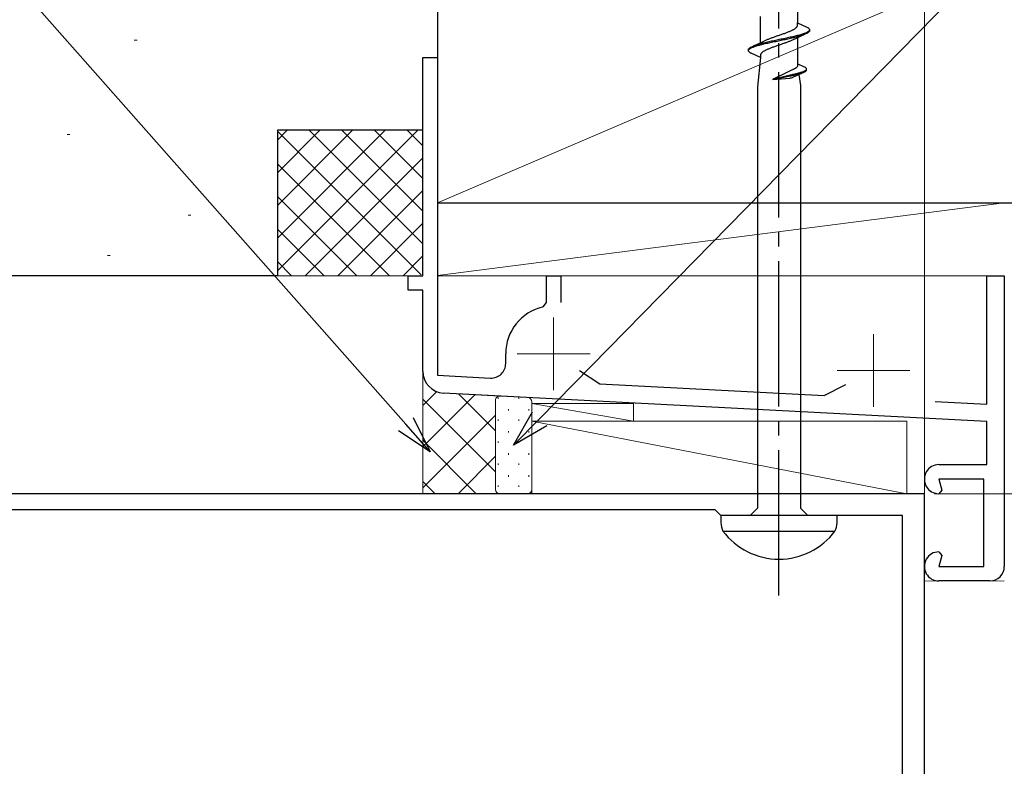
# Model space of a CAD drawing. Extents: x 105 to 1155, y 126 to 1729.
# Drawn here: x 387 to 455, y 1377 to 1428 of the extents above; entities that cross this region are included whole.
import ezdxf

# ---------------------------------------------------------------- set-up
doc = ezdxf.new("R2010")
doc.units = 0
doc.linetypes.add('YCENTER_1', pattern=[13, 10, -1, 1, -1])
for name, color, linetype, lineweight in [('YKK_11', 7, 'CONTINUOUS', 30), ('YKK_11E', 7, 'CONTINUOUS', 13), ('YKK_12', 2, 'CONTINUOUS', 13), ('YKK_13', 4, 'CONTINUOUS', 30), ('YKK_D', 6, 'CONTINUOUS', 13), ('YSS_K', 3, 'CONTINUOUS', 13), ('YSS_KE', 3, 'CONTINUOUS', 30)]:
    doc.layers.add(name, color=color, linetype=linetype, lineweight=lineweight)

msp = doc.modelspace()

# ---------------------------------------------------------------- linework, layer by layer
at = {"layer": 'YKK_11', "color": 211, "linetype": 'ByBlock', "lineweight": -2, "ltscale": 0.5}
for p, q in [((449.7, 1395.862), (375.2, 1395.862)), ((449.7, 1364.862), (449.7, 1395.862)), ((435.3, 1394.762), (376.3, 1394.762)), ((435.7, 1394.362), (435.3, 1394.762)), ((448.2, 1394.362), (435.7, 1394.362)), ((448.2, 1366.062), (448.2, 1394.362))]:
    msp.add_line(p, q, dxfattribs=at)
at = {"layer": 'YKK_11E', "color": 4, "linetype": 'ByBlock', "lineweight": -2, "ltscale": 0.5}
for p, q in [((415.2, 1410.862), (415.2, 1425.862)), ((415.2, 1425.862), (416.2, 1425.862)), ((416.2, 1425.862), (416.2, 1404.011)), ((414.2, 1409.862), (414.2, 1410.862)), ((414.2, 1410.862), (415.2, 1410.862)), ((423.7, 1409.005), (423.7, 1410.862)), ((423.7, 1410.862), (424.7, 1410.862)), ((424.7, 1410.862), (424.7, 1409.005)), ((454, 1402.03), (454, 1410.862)), ((454, 1410.862), (455.2, 1410.862)), ((455.2, 1410.862), (455.2, 1390.862)), ((415.2, 1409.862), (414.2, 1409.862)), ((415.2, 1404.285), (415.2, 1409.862)), ((423.467, 1408.712), (423.7, 1409.005)), ((420.9, 1404.819), (420.9, 1405.495)), ((425.985, 1404.335), (427.387, 1403.425)), ((416.2, 1404.011), (419.847, 1403.82)), ((427.387, 1403.425), (442.814, 1402.616)), ((454, 1400.829), (416.621, 1402.788)), ((442.814, 1402.616), (444.303, 1403.375)), ((450.447, 1402.216), (454, 1402.03)), ((454, 1397.862), (454, 1400.829)), ((450.7, 1397.862), (454, 1397.862)), ((453.8, 1396.862), (450.7, 1396.862)), ((450.7, 1396.862), (450.9, 1396.114)), ((453.8, 1390.862), (453.8, 1396.862)), ((450.9, 1396.114), (450.707, 1395.862)), ((450.707, 1395.862), (450.7, 1395.862)), ((450.7, 1391.862), (450.707, 1391.862)), ((450.9, 1391.61), (450.7, 1390.862)), ((450.707, 1391.862), (450.9, 1391.61)), ((450.7, 1390.862), (453.8, 1390.862)), ((454.2, 1389.862), (450.7, 1389.862))]:
    msp.add_line(p, q, dxfattribs=at)
at = {"layer": 'YKK_11E', "color": 4, "ltscale": 0.5}
for p, q in [((424.2, 1402.995), (424.2, 1407.995)), ((446.2, 1401.842), (446.2, 1406.842)), ((421.7, 1405.495), (426.7, 1405.495)), ((443.7, 1404.342), (448.7, 1404.342))]:
    msp.add_line(p, q, dxfattribs=at)
at = {"layer": 'YKK_11E', "color": 4, "linetype": 'ByBlock', "lineweight": -2, "ltscale": 0.5}
for centre, radius, start, end in [((424.2, 1405.495), 3.3, 102.83961, 180.00001), ((419.9, 1404.819), 1, 266.99907, 359.99997), ((416.7, 1404.285), 1.5, 179.99999, 266.9999), ((450.7, 1396.862), 1, 89.99999, 270.00001), ((450.7, 1390.862), 1, 89.99999, 270.00001), ((454.2, 1390.862), 1, 270.00001, 359.99999)]:
    msp.add_arc(centre, radius, start, end, dxfattribs=at)
at = {"layer": 'YKK_12', "linetype": 'YCENTER_1'}
msp.add_line((449.7, 1500.862), (449.7, 890.098), dxfattribs=at)
at = {"layer": 'YKK_13', "linetype": 'YCENTER_1', "lineweight": -2}
msp.add_line((439.7, 1388.864), (439.7, 1471.862), dxfattribs=at)
at = {"layer": 'YKK_13', "linetype": 'ByBlock', "lineweight": -2, "ltscale": 3}
for p, q in [((440.975, 1430.052), (440.975, 1428.258)), ((438.425, 1426.887), (438.425, 1428.682)), ((440.68, 1427.785), (440.716, 1427.805)), ((440.716, 1427.805), (440.749, 1427.824)), ((440.749, 1427.824), (440.781, 1427.844)), ((440.781, 1427.844), (440.81, 1427.863)), ((440.81, 1427.863), (440.837, 1427.883)), ((440.837, 1427.883), (440.862, 1427.903)), ((440.862, 1427.903), (440.884, 1427.922)), ((440.884, 1427.922), (440.904, 1427.942)), ((440.904, 1427.942), (440.922, 1427.961)), ((440.922, 1427.961), (440.937, 1427.981)), ((440.937, 1427.981), (440.949, 1428.001)), ((440.949, 1428.001), (440.959, 1428.02)), ((440.959, 1428.02), (440.967, 1428.04)), ((440.967, 1428.04), (440.972, 1428.059)), ((440.972, 1428.059), (440.975, 1428.079)), ((440.975, 1428.079), (440.975, 1428.258)), ((440.975, 1428.258), (441.615, 1427.962)), ((441.615, 1427.962), (441.652, 1427.942)), ((441.652, 1427.942), (441.685, 1427.922)), ((441.685, 1427.922), (441.713, 1427.903)), ((441.713, 1427.903), (441.738, 1427.883)), ((441.738, 1427.883), (441.759, 1427.864)), ((441.759, 1427.864), (441.775, 1427.844)), ((441.775, 1427.844), (441.788, 1427.824)), ((441.788, 1427.824), (441.796, 1427.805)), ((441.796, 1427.805), (441.8, 1427.785)), ((438.884, 1427.1), (438.929, 1427.119)), ((438.929, 1427.119), (438.976, 1427.139)), ((438.976, 1427.139), (439.023, 1427.158)), ((439.023, 1427.158), (439.073, 1427.178)), ((439.073, 1427.178), (439.123, 1427.198)), ((439.123, 1427.198), (439.175, 1427.217)), ((439.175, 1427.217), (439.227, 1427.237)), ((439.227, 1427.237), (439.281, 1427.256)), ((439.281, 1427.256), (439.335, 1427.276)), ((439.335, 1427.276), (439.391, 1427.296)), ((439.391, 1427.296), (439.446, 1427.315)), ((439.446, 1427.315), (439.503, 1427.335)), ((439.503, 1427.335), (439.559, 1427.354)), ((439.559, 1427.354), (439.616, 1427.374)), ((439.616, 1427.374), (439.674, 1427.393)), ((439.674, 1427.393), (439.731, 1427.413)), ((439.731, 1427.413), (439.788, 1427.433)), ((439.834, 1427.119), (439.74, 1427.1)), ((439.788, 1427.433), (439.845, 1427.452)), ((439.928, 1427.139), (439.834, 1427.119)), ((439.845, 1427.452), (439.902, 1427.472)), ((439.902, 1427.472), (439.958, 1427.491)), ((440.021, 1427.159), (439.928, 1427.139)), ((439.958, 1427.491), (440.014, 1427.511)), ((440.014, 1427.511), (440.069, 1427.531)), ((440.114, 1427.178), (440.021, 1427.159)), ((440.035, 1427.098), (440.128, 1427.118)), ((440.069, 1427.531), (440.123, 1427.55)), ((440.206, 1427.198), (440.114, 1427.178)), ((440.123, 1427.55), (440.177, 1427.57)), ((440.128, 1427.118), (440.22, 1427.137)), ((440.177, 1427.57), (440.229, 1427.589)), ((440.297, 1427.217), (440.206, 1427.198)), ((440.22, 1427.137), (440.311, 1427.157)), ((440.229, 1427.589), (440.281, 1427.609)), ((440.281, 1427.609), (440.331, 1427.628)), ((440.387, 1427.237), (440.297, 1427.217)), ((440.311, 1427.157), (440.4, 1427.177)), ((440.331, 1427.628), (440.38, 1427.648)), ((440.38, 1427.648), (440.428, 1427.668)), ((440.475, 1427.257), (440.387, 1427.237)), ((440.4, 1427.177), (440.488, 1427.196)), ((440.428, 1427.668), (440.474, 1427.687)), ((440.474, 1427.687), (440.519, 1427.707)), ((440.562, 1427.276), (440.475, 1427.257)), ((440.488, 1427.196), (440.575, 1427.216)), ((440.519, 1427.707), (440.562, 1427.726)), ((440.876, 1427.187), (440.558, 1427.04)), ((440.562, 1427.726), (440.603, 1427.746)), ((440.647, 1427.296), (440.562, 1427.276)), ((440.575, 1427.216), (440.66, 1427.235)), ((440.603, 1427.746), (440.642, 1427.766)), ((440.642, 1427.766), (440.68, 1427.785)), ((440.73, 1427.315), (440.647, 1427.296)), ((440.66, 1427.235), (440.743, 1427.255)), ((440.811, 1427.335), (440.73, 1427.315)), ((440.743, 1427.255), (440.823, 1427.274)), ((440.89, 1427.354), (440.811, 1427.335)), ((440.823, 1427.274), (440.902, 1427.294)), ((441.574, 1427.509), (440.876, 1427.187)), ((440.967, 1427.374), (440.89, 1427.354)), ((440.902, 1427.294), (440.978, 1427.314)), ((441.04, 1427.394), (440.967, 1427.374)), ((440.975, 1427.232), (440.975, 1425.438)), ((440.978, 1427.314), (441.051, 1427.333)), ((441.112, 1427.413), (441.04, 1427.394)), ((441.051, 1427.333), (441.122, 1427.353)), ((441.18, 1427.433), (441.112, 1427.413)), ((441.122, 1427.353), (441.19, 1427.372)), ((441.245, 1427.452), (441.18, 1427.433)), ((441.19, 1427.372), (441.255, 1427.392)), ((441.308, 1427.472), (441.245, 1427.452)), ((441.255, 1427.392), (441.317, 1427.412)), ((441.367, 1427.492), (441.308, 1427.472)), ((441.317, 1427.412), (441.375, 1427.431)), ((441.422, 1427.511), (441.367, 1427.492)), ((441.375, 1427.431), (441.43, 1427.451)), ((441.474, 1427.531), (441.422, 1427.511)), ((441.43, 1427.451), (441.482, 1427.47)), ((441.523, 1427.55), (441.474, 1427.531)), ((441.568, 1427.57), (441.523, 1427.55)), ((441.609, 1427.589), (441.568, 1427.57)), ((441.615, 1427.529), (441.574, 1427.509)), ((441.647, 1427.609), (441.609, 1427.589)), ((441.652, 1427.549), (441.615, 1427.529)), ((441.68, 1427.629), (441.647, 1427.609)), ((441.685, 1427.568), (441.652, 1427.549)), ((441.709, 1427.648), (441.68, 1427.629)), ((441.713, 1427.588), (441.685, 1427.568)), ((441.735, 1427.668), (441.709, 1427.648)), ((441.738, 1427.607), (441.713, 1427.588)), ((441.756, 1427.687), (441.735, 1427.668)), ((441.759, 1427.627), (441.738, 1427.607)), ((441.773, 1427.707), (441.756, 1427.687)), ((441.775, 1427.647), (441.759, 1427.627)), ((441.786, 1427.727), (441.773, 1427.707)), ((441.788, 1427.666), (441.775, 1427.647)), ((441.795, 1427.746), (441.786, 1427.727)), ((441.796, 1427.686), (441.788, 1427.666)), ((441.8, 1427.705), (441.796, 1427.686)), ((441.8, 1427.785), (441.8, 1427.705)), ((437.604, 1426.434), (437.612, 1426.454)), ((437.612, 1426.454), (437.624, 1426.473)), ((437.624, 1426.473), (437.641, 1426.493)), ((437.641, 1426.493), (437.661, 1426.512)), ((437.644, 1426.432), (437.665, 1426.452)), ((437.661, 1426.512), (437.686, 1426.532)), ((437.665, 1426.452), (437.69, 1426.472)), ((437.686, 1426.532), (437.715, 1426.552)), ((437.69, 1426.472), (437.72, 1426.491)), ((437.715, 1426.552), (437.748, 1426.571)), ((437.72, 1426.491), (437.753, 1426.511)), ((437.748, 1426.571), (437.785, 1426.591)), ((437.753, 1426.511), (437.79, 1426.53)), ((437.785, 1426.591), (437.825, 1426.61)), ((437.79, 1426.53), (437.832, 1426.55)), ((437.825, 1426.61), (438.524, 1426.933)), ((437.832, 1426.55), (437.877, 1426.569)), ((437.877, 1426.569), (437.925, 1426.589)), ((437.969, 1426.669), (437.918, 1426.649)), ((437.925, 1426.589), (437.977, 1426.609)), ((438.024, 1426.689), (437.969, 1426.669)), ((437.977, 1426.609), (438.033, 1426.628)), ((438.083, 1426.708), (438.024, 1426.689)), ((438.033, 1426.628), (438.092, 1426.648)), ((438.145, 1426.728), (438.083, 1426.708)), ((438.092, 1426.648), (438.154, 1426.667)), ((438.21, 1426.747), (438.145, 1426.728)), ((438.154, 1426.667), (438.22, 1426.687)), ((438.277, 1426.767), (438.21, 1426.747)), ((438.22, 1426.687), (438.288, 1426.707)), ((438.348, 1426.787), (438.277, 1426.767)), ((438.288, 1426.707), (438.359, 1426.726)), ((438.422, 1426.806), (438.348, 1426.787)), ((438.359, 1426.726), (438.433, 1426.746)), ((438.498, 1426.826), (438.422, 1426.806)), ((438.433, 1426.746), (438.51, 1426.765)), ((438.576, 1426.845), (438.498, 1426.826)), ((438.51, 1426.765), (438.588, 1426.785)), ((438.524, 1426.933), (438.841, 1427.08)), ((438.657, 1426.865), (438.576, 1426.845)), ((438.588, 1426.785), (438.669, 1426.804)), ((438.74, 1426.884), (438.657, 1426.865)), ((438.669, 1426.804), (438.753, 1426.824)), ((438.825, 1426.904), (438.74, 1426.884)), ((438.753, 1426.824), (438.838, 1426.844)), ((438.911, 1426.924), (438.825, 1426.904)), ((438.838, 1426.844), (438.924, 1426.863)), ((438.841, 1427.08), (438.884, 1427.1)), ((438.999, 1426.943), (438.911, 1426.924)), ((438.924, 1426.863), (439.013, 1426.883)), ((438.972, 1426.452), (438.926, 1426.433)), ((439.02, 1426.472), (438.972, 1426.452)), ((439.089, 1426.963), (438.999, 1426.943)), ((439.013, 1426.883), (439.103, 1426.902)), ((439.069, 1426.491), (439.02, 1426.472)), ((439.119, 1426.511), (439.069, 1426.491)), ((439.18, 1426.982), (439.089, 1426.963)), ((439.103, 1426.902), (439.194, 1426.922)), ((439.17, 1426.531), (439.119, 1426.511)), ((439.223, 1426.55), (439.17, 1426.531)), ((439.272, 1427.002), (439.18, 1426.982)), ((439.194, 1426.922), (439.285, 1426.942)), ((439.277, 1426.57), (439.223, 1426.55)), ((439.364, 1427.022), (439.272, 1427.002)), ((439.331, 1426.589), (439.277, 1426.57)), ((439.285, 1426.942), (439.378, 1426.961)), ((439.386, 1426.609), (439.331, 1426.589)), ((439.458, 1427.041), (439.364, 1427.022)), ((439.378, 1426.961), (439.472, 1426.981)), ((439.442, 1426.628), (439.386, 1426.609)), ((439.498, 1426.648), (439.442, 1426.628)), ((439.551, 1427.061), (439.458, 1427.041)), ((439.472, 1426.981), (439.566, 1427)), ((439.555, 1426.668), (439.498, 1426.648)), ((439.646, 1427.08), (439.551, 1427.061)), ((439.612, 1426.687), (439.555, 1426.668)), ((439.566, 1427), (439.66, 1427.02)), ((439.669, 1426.707), (439.612, 1426.687)), ((439.74, 1427.1), (439.646, 1427.08)), ((439.66, 1427.02), (439.754, 1427.039)), ((439.726, 1426.726), (439.669, 1426.707)), ((439.783, 1426.746), (439.726, 1426.726)), ((439.754, 1427.039), (439.848, 1427.059)), ((439.84, 1426.766), (439.783, 1426.746)), ((439.897, 1426.785), (439.84, 1426.766)), ((439.848, 1427.059), (439.942, 1427.079)), ((439.953, 1426.805), (439.897, 1426.785)), ((439.942, 1427.079), (440.035, 1427.098)), ((440.009, 1426.824), (439.953, 1426.805)), ((440.064, 1426.844), (440.009, 1426.824)), ((440.119, 1426.863), (440.064, 1426.844)), ((440.172, 1426.883), (440.119, 1426.863)), ((440.225, 1426.903), (440.172, 1426.883)), ((440.277, 1426.922), (440.225, 1426.903)), ((440.327, 1426.942), (440.277, 1426.922)), ((440.376, 1426.961), (440.327, 1426.942)), ((440.424, 1426.981), (440.376, 1426.961)), ((440.47, 1427.001), (440.424, 1426.981)), ((440.515, 1427.02), (440.47, 1427.001)), ((440.558, 1427.04), (440.515, 1427.02)), ((437.6, 1426.414), (437.604, 1426.434)), ((437.6, 1426.334), (437.6, 1426.414)), ((437.604, 1426.315), (437.6, 1426.334)), ((437.612, 1426.295), (437.604, 1426.315)), ((437.605, 1426.374), (437.613, 1426.393)), ((437.624, 1426.276), (437.612, 1426.295)), ((437.613, 1426.393), (437.626, 1426.413)), ((437.641, 1426.256), (437.624, 1426.276)), ((437.626, 1426.413), (437.644, 1426.432)), ((437.661, 1426.237), (437.641, 1426.256)), ((437.686, 1426.217), (437.661, 1426.237)), ((437.715, 1426.197), (437.686, 1426.217)), ((437.748, 1426.178), (437.715, 1426.197)), ((437.785, 1426.158), (437.748, 1426.178)), ((438.425, 1425.862), (437.785, 1426.158)), ((438.425, 1425.862), (438.225, 1423.845)), ((438.428, 1426.061), (438.425, 1426.041)), ((438.425, 1426.041), (438.425, 1425.862)), ((438.433, 1426.08), (438.428, 1426.061)), ((438.44, 1426.1), (438.433, 1426.08)), ((438.45, 1426.119), (438.44, 1426.1)), ((438.463, 1426.139), (438.45, 1426.119)), ((438.478, 1426.158), (438.463, 1426.139)), ((438.496, 1426.178), (438.478, 1426.158)), ((438.516, 1426.198), (438.496, 1426.178)), ((438.538, 1426.217), (438.516, 1426.198)), ((438.563, 1426.237), (438.538, 1426.217)), ((438.59, 1426.256), (438.563, 1426.237)), ((438.619, 1426.276), (438.59, 1426.256)), ((438.65, 1426.296), (438.619, 1426.276)), ((438.684, 1426.315), (438.65, 1426.296)), ((438.72, 1426.335), (438.684, 1426.315)), ((438.757, 1426.354), (438.72, 1426.335)), ((438.797, 1426.374), (438.757, 1426.354)), ((438.838, 1426.393), (438.797, 1426.374)), ((438.881, 1426.413), (438.838, 1426.393)), ((438.926, 1426.433), (438.881, 1426.413)), ((440.778, 1425.094), (440.751, 1425.079)), ((440.803, 1425.108), (440.778, 1425.094)), ((440.827, 1425.123), (440.803, 1425.108)), ((440.849, 1425.138), (440.827, 1425.123)), ((440.87, 1425.153), (440.849, 1425.138)), ((440.889, 1425.168), (440.87, 1425.153)), ((440.906, 1425.183), (440.889, 1425.168)), ((440.921, 1425.198), (440.906, 1425.183)), ((440.934, 1425.213), (440.921, 1425.198)), ((440.946, 1425.228), (440.934, 1425.213)), ((440.955, 1425.242), (440.946, 1425.228)), ((440.963, 1425.257), (440.955, 1425.242)), ((440.969, 1425.272), (440.963, 1425.257)), ((440.973, 1425.287), (440.969, 1425.272)), ((440.975, 1425.302), (440.973, 1425.287)), ((441.461, 1425.213), (440.975, 1425.438)), ((440.975, 1425.438), (440.975, 1425.302)), ((441.489, 1425.198), (441.461, 1425.213)), ((441.514, 1425.183), (441.489, 1425.198)), ((441.536, 1425.168), (441.514, 1425.183)), ((441.555, 1425.153), (441.536, 1425.168)), ((441.571, 1425.138), (441.555, 1425.153)), ((441.583, 1425.123), (441.571, 1425.138)), ((441.593, 1425.109), (441.583, 1425.123)), ((441.599, 1425.094), (441.593, 1425.109)), ((441.602, 1425.079), (441.599, 1425.094)), ((440.324, 1424.878), (439.246, 1424.362)), ((440.46, 1424.647), (439.246, 1424.362)), ((439.246, 1424.362), (440.47, 1424.601)), ((439.246, 1424.362), (440.444, 1424.453)), ((440.421, 1424.925), (440.324, 1424.878)), ((440.471, 1424.95), (440.421, 1424.925)), ((440.444, 1424.453), (440.5, 1424.46)), ((440.528, 1424.662), (440.46, 1424.647)), ((440.47, 1424.601), (440.538, 1424.616)), ((440.523, 1424.975), (440.471, 1424.95)), ((440.5, 1424.46), (440.567, 1424.472)), ((440.559, 1424.989), (440.523, 1424.975)), ((440.595, 1424.677), (440.528, 1424.662)), ((440.538, 1424.616), (440.605, 1424.631)), ((440.594, 1425.004), (440.559, 1424.989)), ((440.567, 1424.472), (440.625, 1424.497)), ((440.628, 1425.019), (440.594, 1425.004)), ((440.661, 1424.692), (440.595, 1424.677)), ((440.605, 1424.631), (440.671, 1424.646)), ((440.625, 1424.497), (440.658, 1424.512)), ((440.661, 1425.034), (440.628, 1425.019)), ((440.658, 1424.512), (440.9, 1424.624)), ((440.692, 1425.049), (440.661, 1425.034)), ((440.726, 1424.707), (440.661, 1424.692)), ((440.671, 1424.646), (440.735, 1424.661)), ((440.722, 1425.064), (440.692, 1425.049)), ((440.751, 1425.079), (440.722, 1425.064)), ((440.789, 1424.722), (440.726, 1424.707)), ((440.735, 1424.661), (440.798, 1424.676)), ((440.85, 1424.737), (440.789, 1424.722)), ((440.798, 1424.676), (440.86, 1424.691)), ((440.91, 1424.751), (440.85, 1424.737)), ((440.86, 1424.691), (440.919, 1424.706)), ((440.9, 1424.624), (441.43, 1424.869)), ((440.968, 1424.766), (440.91, 1424.751)), ((440.919, 1424.706), (440.977, 1424.72)), ((441.025, 1424.781), (440.968, 1424.766)), ((440.977, 1424.72), (441.033, 1424.735)), ((441.079, 1424.796), (441.025, 1424.781)), ((441.033, 1424.735), (441.087, 1424.75)), ((441.064, 1424.7), (441.175, 1423.935)), ((441.131, 1424.811), (441.079, 1424.796)), ((441.087, 1424.75), (441.138, 1424.765)), ((441.18, 1424.826), (441.131, 1424.811)), ((441.138, 1424.765), (441.188, 1424.78)), ((441.228, 1424.841), (441.18, 1424.826)), ((441.188, 1424.78), (441.235, 1424.795)), ((441.272, 1424.856), (441.228, 1424.841)), ((441.235, 1424.795), (441.279, 1424.81)), ((441.315, 1424.871), (441.272, 1424.856)), ((441.279, 1424.81), (441.321, 1424.825)), ((441.354, 1424.885), (441.315, 1424.871)), ((441.321, 1424.825), (441.36, 1424.839)), ((441.391, 1424.9), (441.354, 1424.885)), ((441.426, 1424.915), (441.391, 1424.9)), ((441.457, 1424.93), (441.426, 1424.915)), ((441.43, 1424.869), (441.461, 1424.884)), ((441.485, 1424.945), (441.457, 1424.93)), ((441.461, 1424.884), (441.489, 1424.899)), ((441.511, 1424.96), (441.485, 1424.945)), ((441.489, 1424.899), (441.514, 1424.914)), ((441.533, 1424.975), (441.511, 1424.96)), ((441.514, 1424.914), (441.536, 1424.929)), ((441.552, 1424.99), (441.533, 1424.975)), ((441.536, 1424.929), (441.555, 1424.944)), ((441.568, 1425.004), (441.552, 1424.99)), ((441.555, 1424.944), (441.571, 1424.959)), ((441.581, 1425.019), (441.568, 1425.004)), ((441.571, 1424.959), (441.583, 1424.973)), ((441.591, 1425.034), (441.581, 1425.019)), ((441.583, 1424.973), (441.593, 1424.988)), ((441.598, 1425.049), (441.591, 1425.034)), ((441.593, 1424.988), (441.599, 1425.003)), ((441.599, 1425.003), (441.602, 1425.018)), ((441.602, 1425.018), (441.602, 1425.079)), ((438.225, 1423.845), (438.225, 1394.862)), ((441.175, 1423.935), (441.175, 1394.862)), ((438.225, 1394.862), (437.725, 1394.362)), ((441.175, 1394.862), (441.675, 1394.362)), ((443.7, 1394.362), (435.7, 1394.362)), ((435.7, 1394.362), (435.7, 1393.857)), ((443.7, 1393.857), (443.7, 1394.362)), ((435.848, 1393.292), (443.552, 1393.292))]:
    msp.add_line(p, q, dxfattribs=at)
for centre, radius, start, end in [((437.333, 1393.983), 1.638, 184.39102, 204.94215), ((439.7, 1396.171), 4.809, 216.77866, 323.22132), ((442.451, 1393.882), 1.249, 331.79942, 358.86738)]:
    msp.add_arc(centre, radius, start, end, dxfattribs=at)
at = {"layer": 'YKK_D'}
for p, q in [((423.232, 1401.019), (528.861, 1508.719)), ((414.027, 1400.647), (343.12, 1480.862)), ((449.7, 1396.562), (449.7, 1461.862))]:
    msp.add_line(p, q, dxfattribs=at)
at = {"layer": 'YKK_D', "linetype": 'ByBlock', "lineweight": -2}
for p, q in [((421.446, 1399.198), (422.744, 1401.497)), ((414.539, 1401.1), (415.716, 1398.737)), ((421.446, 1399.198), (423.232, 1401.019)), ((415.716, 1398.737), (413.515, 1400.195)), ((415.716, 1398.737), (414.027, 1400.647)), ((423.719, 1400.54), (421.446, 1399.198))]:
    msp.add_line(p, q, dxfattribs=at)
at = {"layer": 'YKK_D', "ltscale": 1.5}
msp.add_line((450.4, 1395.862), (548.7, 1395.862), dxfattribs=at)
at = {"layer": 'YSS_K'}
for p, q in [((416.2, 1415.873), (502.544, 1452.878)), ((395.351, 1427.059), (395.551, 1427.059)), ((390.726, 1420.583), (390.926, 1420.583)), ((405.2, 1420.862), (415.2, 1420.862)), ((405.2, 1410.862), (405.2, 1420.862)), ((415.2, 1420.862), (415.2, 1410.862)), ((455.2, 1415.873), (416.2, 1415.873)), ((416.2, 1410.873), (455.2, 1415.873)), ((416.2, 1410.862), (416.2, 1415.862)), ((399.052, 1415.032), (399.252, 1415.032)), ((393.501, 1412.257), (393.701, 1412.257)), ((415.2, 1410.862), (405.2, 1410.862)), ((455.2, 1410.862), (416.2, 1410.862)), ((415.2, 1404.285, 0), (415.2, 1395.862, 0)), ((416.621, 1402.788, 0), (420.516, 1402.583, 0)), ((420.2, 1402.284, 0), (420.2, 1396.162, 0)), ((420.2, 1396.162), (420.2, 1402.284)), ((420.516, 1402.583), (422.416, 1402.484)), ((422.7, 1402.184), (422.7, 1396.162)), ((422.7, 1402.062), (429.7, 1400.862)), ((422.7, 1402.062), (429.7, 1402.062)), ((422.7, 1400.862), (422.7, 1402.062)), ((429.7, 1402.062), (429.7, 1400.862)), ((429.7, 1400.862), (422.7, 1400.862)), ((415.2, 1395.862), (420.5, 1395.862)), ((422.4, 1395.862), (420.5, 1395.862)), ((455.2, 1389.862), (449.7, 1389.858))]:
    msp.add_line(p, q, dxfattribs=at)
at = {"layer": 'YSS_K', "linetype": 'Continuous'}
for p, q in [((405.2, 1420.183), (405.879, 1420.862)), ((405.2, 1417.938), (408.124, 1420.862)), ((405.2, 1415.693), (410.369, 1420.862)), ((405.2, 1413.448), (412.614, 1420.862)), ((405.2, 1411.203), (414.859, 1420.862)), ((415.082, 1410.924), (405.2, 1420.806)), ((415.2, 1413.052), (407.389, 1420.862)), ((415.2, 1415.297), (409.634, 1420.862)), ((415.2, 1417.542), (411.879, 1420.862)), ((415.2, 1419.787), (414.125, 1420.862)), ((412.899, 1410.862), (405.2, 1418.561)), ((407.104, 1410.862), (415.2, 1418.957)), ((410.654, 1410.862), (405.2, 1416.316)), ((409.35, 1410.862), (415.2, 1416.712)), ((411.595, 1410.862), (415.2, 1414.467)), ((408.409, 1410.862), (405.2, 1414.071)), ((413.84, 1410.862), (415.2, 1412.222)), ((406.164, 1410.862), (405.2, 1411.826)), ((416.162, 1402.885), (415.2, 1401.923)), ((420.2, 1400.197), (417.664, 1402.733)), ((418.779, 1402.674), (415.2, 1399.095)), ((420.2, 1397.369), (415.2, 1402.369)), ((420.379, 1402.386), (420.379, 1402.486)), ((421.794, 1402.386), (421.794, 1402.486)), ((421.087, 1401.579), (421.087, 1401.679)), ((422.502, 1401.579), (422.502, 1401.679)), ((420.2, 1401.267), (415.2, 1396.267)), ((420.379, 1400.871), (420.379, 1400.971)), ((421.794, 1400.871), (421.794, 1400.971)), ((421.087, 1400.064), (421.087, 1400.164)), ((422.502, 1400.064), (422.502, 1400.164)), ((418.878, 1395.862), (415.2, 1399.54)), ((420.379, 1399.356), (420.379, 1399.456)), ((421.794, 1399.356), (421.794, 1399.456)), ((420.2, 1398.438), (417.624, 1395.862)), ((421.087, 1398.549), (421.087, 1398.649)), ((422.502, 1398.549), (422.502, 1398.649)), ((420.379, 1397.841), (420.379, 1397.941)), ((421.794, 1397.841), (421.794, 1397.941)), ((416.05, 1395.862), (415.2, 1396.712)), ((421.087, 1397.034), (421.087, 1397.134)), ((422.502, 1397.034), (422.502, 1397.134)), ((420.379, 1396.326), (420.379, 1396.426)), ((421.794, 1396.326), (421.794, 1396.426)), ((420.456, 1395.865), (420.452, 1395.862))]:
    msp.add_line(p, q, dxfattribs=at)
at = {"layer": 'YSS_K', "ltscale": 1.5}
for p, q in [((448.5, 1395.862, 0), (422.7, 1400.862)), ((422.7, 1400.862), (448.5, 1400.862)), ((422.7, 1395.862), (422.7, 1400.862)), ((448.5, 1400.862), (448.5, 1395.862)), ((448.5, 1395.862), (422.7, 1395.862)), ((455.2, 1389.862), (449.7, 1389.858))]:
    msp.add_line(p, q, dxfattribs=at)
at = {"layer": 'YSS_K'}
for centre, radius, start, end in [((416.7, 1404.285, 0), 1.5, 180.0005, 266.99997), ((420.5, 1402.284, 0), 0.3, 86.99997, 180.0005), ((420.5, 1402.284), 0.3, 86.99997, 180), ((422.4, 1402.184), 0.3, 0, 86.99997), ((420.5, 1396.162, 0), 0.3, 180.0005, 270), ((420.5, 1396.162), 0.3, 180, 270), ((422.4, 1396.162), 0.3, 270, 0)]:
    msp.add_arc(centre, radius, start, end, dxfattribs=at)
at = {"layer": 'YSS_KE'}
for p, q in [((416.2, 1452.867), (416.2, 1415.862)), ((405.2, 1420.862), (405.2, 1410.862)), ((415.2, 1420.862), (405.2, 1420.862)), ((416.2, 1415.873), (521.2, 1415.873)), ((405.2, 1410.862), (386.2, 1410.862))]:
    msp.add_line(p, q, dxfattribs=at)

doc.saveas('drawing.dxf')
